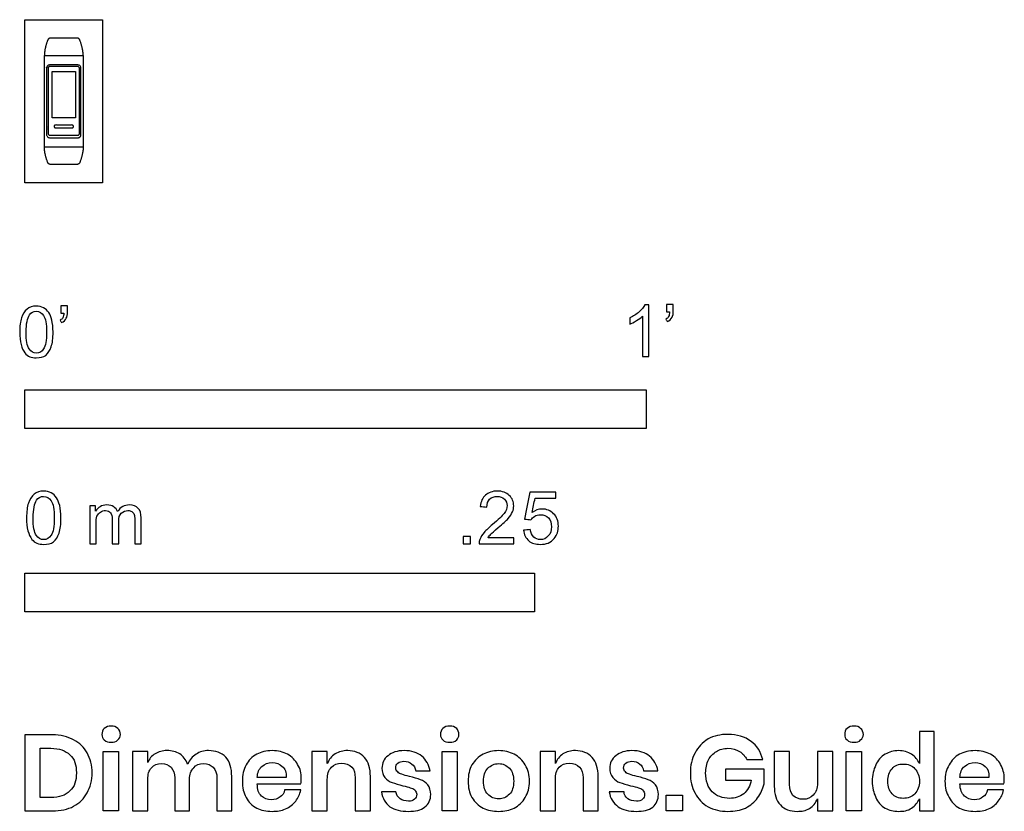
# Model space of a CAD drawing. Units: feet. Extents: x -0.01 to 1.58, y -1.01 to 0.26.
import ezdxf

# ---------------------------------------------------------------- set-up
doc = ezdxf.new("R2010")
doc.units = ezdxf.units.FT
doc.header["$MEASUREMENT"] = 0
for name, color, linetype, true_color in [('AG-DETAIL-DIAGRAM', 7, 'Continuous', 0xccff66), ('AG-DETAILS', 7, 'Continuous', 0x66ffff), ('AG-DIGITAL', 7, 'Continuous', 0x66ccff), ('N-SYMB', 7, 'Continuous', 0x800040), ('X-DIMENSIONS.GUIDE', 7, 'Continuous', 0x800080), ('X-VPRT', 6, 'Continuous', 0xff00ff)]:
    doc.layers.add(name, color=color, linetype=linetype, true_color=true_color)

msp = doc.modelspace()

# ---------------------------------------------------------------- linework, layer by layer
at = {"layer": 'AG-DETAIL-DIAGRAM'}
msp.add_lwpolyline([(0.0439, 0.1046), (0.0439, 0.1791), (0.0811, 0.1791), (0.0811, 0.1046)], close=True, dxfattribs=at)
at = {"layer": 'AG-DETAILS'}
for points, weights, knots in [([(0.0876, 0.079), (0.0876, 0.0768), (0.0854, 0.0768), (0.0625, 0.0768), (0.0396, 0.0768), (0.0375, 0.0768), (0.0375, 0.079), (0.0375, 0.1312), (0.0375, 0.185), (0.0375, 0.1872), (0.0396, 0.1872), (0.0625, 0.1872), (0.0854, 0.1872), (0.0876, 0.1872), (0.0876, 0.185), (0.0876, 0.1312), (0.0876, 0.079)], [1, 0.707106781199, 1, 1, 1, 0.707106781211, 1, 1, 1, 0.707106781169, 1, 1, 1, 0.707106781089, 1, 1, 1], [0, 0, 0, 0.0034139, 0.0034139, 0.0365883, 0.0365883, 0.0400022, 0.0400022, 0.1534727, 0.1534727, 0.1568866, 0.1568866, 0.1900611, 0.1900611, 0.1934749, 0.1934749, 0.3069454, 0.3069454, 0.3069454]), ([(0.0781, 0.0907), (0.0781, 0.0884), (0.0758, 0.0884), (0.0625, 0.0884), (0.0493, 0.0884), (0.0469, 0.0884), (0.0469, 0.0907), (0.0469, 0.0931), (0.0493, 0.0931), (0.0625, 0.0931), (0.0758, 0.0931), (0.0781, 0.0931), (0.0781, 0.0907)], [1, 0.707106781187, 1, 1, 1, 0.707106781187, 1, 0.707106781186, 1, 1, 1, 0.707106781187, 1], [0, 0, 0, 0.00370268, 0.00370268, 0.01695081, 0.01695081, 0.02065349, 0.02065349, 0.02435617, 0.02435617, 0.0376043, 0.0376043, 0.04130698, 0.04130698, 0.04130698])]:
    msp.add_rational_spline(points, weights, degree=2, knots=knots, dxfattribs=at)
at = {"layer": 'AG-DIGITAL'}
msp.add_lwpolyline([(0.0313, 0.0575), (0.0313, 0.2052), (0.0937, 0.2052), (0.0937, 0.0575)], close=True, dxfattribs=at)
for points in [[(0.0937, 0.2052), (0.0937, 0.2157), (0.0883, 0.23), (0.0871, 0.2331), (0.0832, 0.2331), (0.0729, 0.2331), (0.0625, 0.2331), (0.0521, 0.2331), (0.0418, 0.2331), (0.0379, 0.2331), (0.0367, 0.23), (0.0313, 0.2157), (0.0313, 0.2052)], [(0.0937, 0.0575), (0.0937, 0.047), (0.0883, 0.0327), (0.0871, 0.0296), (0.0832, 0.0296), (0.0729, 0.0296), (0.0625, 0.0296), (0.0521, 0.0296), (0.0418, 0.0296), (0.0379, 0.0296), (0.0367, 0.0327), (0.0313, 0.047), (0.0313, 0.0575)]]:
    msp.add_open_spline(points, degree=2, knots=[-0.0559399, -0.0559399, -0.0559399, -0.0279901, -0.0279901, -0.0207357, -0.0207357, 0, 0, 0.0207357, 0.0207357, 0.0279901, 0.0279901, 0.0559399, 0.0559399, 0.0559399], dxfattribs=at)
msp.add_rational_spline([(0.0902, 0.0774), (0.0902, 0.0726), (0.0854, 0.0726), (0.0625, 0.0726), (0.0396, 0.0726), (0.0349, 0.0726), (0.0349, 0.0774), (0.0349, 0.1312), (0.0349, 0.185), (0.0349, 0.1898), (0.0396, 0.1898), (0.0625, 0.1898), (0.0854, 0.1898), (0.0902, 0.1898), (0.0902, 0.185), (0.0902, 0.1312), (0.0902, 0.0774)], [1, 0.707106781187, 1, 1, 1, 0.707106781187, 1, 1, 1, 0.707106781187, 1, 1, 1, 0.707106781187, 1, 1, 1], degree=2, knots=[0, 0, 0, 0.0075042, 0.0075042, 0.0303855, 0.0303855, 0.0378897, 0.0378897, 0.1161534, 0.1161534, 0.1236576, 0.1236576, 0.146539, 0.146539, 0.1540431, 0.1540431, 0.2323069, 0.2323069, 0.2323069], dxfattribs=at)
at = {"layer": 'N-SYMB'}
for points in [[(0, -0.3958), (0, -0.3333), (1, -0.3333), (1, -0.3958)], [(0, -0.6911), (0, -0.6286), (0.8202, -0.6286), (0.8202, -0.6911)]]:
    msp.add_lwpolyline(points, close=True, dxfattribs=at)
for points, degree, knots in [([(-0.0084, -0.2403), (-0.0084, -0.231), (-0.0075, -0.2231), (-0.0055, -0.2172), (-0.0035, -0.2112), (-0.0006, -0.2068), (0.0034, -0.2033), (0.0073, -0.2004), (0.0123, -0.1984), (0.0182, -0.1984), (0.0226, -0.1984), (0.0266, -0.1994), (0.03, -0.2014), (0.0335, -0.2029), (0.0359, -0.2058), (0.0384, -0.2088), (0.0404, -0.2122), (0.0418, -0.2162), (0.0433, -0.2211), (0.0443, -0.226), (0.0453, -0.2324), (0.0453, -0.2403), (0.0453, -0.2502), (0.0443, -0.2581), (0.0423, -0.264), (0.0404, -0.2699), (0.0374, -0.2744), (0.0335, -0.2778), (0.0295, -0.2808), (0.0246, -0.2817), (0.0182, -0.2817), (0.0103, -0.2817), (0.0044, -0.2798), (-0.0001, -0.2739), (-0.0055, -0.267), (-0.0084, -0.2561), (-0.0084, -0.2403)], 3, [0, 0, 0, 0, 1, 1, 1, 2, 2, 2, 3, 3, 3, 4, 4, 4, 5, 5, 5, 6, 6, 6, 7, 7, 7, 8, 8, 8, 9, 9, 9, 10, 10, 10, 11, 11, 11, 12, 12, 12, 12]), ([(0.0576, -0.2098), (0.0576, -0.2058), (0.0576, -0.2019), (0.0576, -0.1979), (0.0612, -0.1979), (0.0649, -0.1979), (0.0685, -0.1979), (0.0685, -0.201), (0.0685, -0.2042), (0.0685, -0.2073), (0.0685, -0.2122), (0.068, -0.2162), (0.0665, -0.2181), (0.065, -0.2211), (0.0626, -0.2236), (0.0591, -0.225), (0.0583, -0.2237), (0.0575, -0.2224), (0.0566, -0.2211), (0.0586, -0.2201), (0.0601, -0.2191), (0.0611, -0.2172), (0.0621, -0.2152), (0.0626, -0.2127), (0.0626, -0.2098), (0.0609, -0.2098), (0.0593, -0.2098), (0.0576, -0.2098)], 3, [0, 0, 0, 0, 1, 1, 1, 2, 2, 2, 3, 3, 3, 4, 4, 4, 5, 5, 5, 6, 6, 6, 7, 7, 7, 8, 8, 8, 9, 9, 9, 9]), ([(1.004, -0.2798), (1.0006, -0.2798), (0.9973, -0.2798), (0.994, -0.2798), (0.994, -0.2581), (0.994, -0.2365), (0.994, -0.2149), (0.9915, -0.2174), (0.988, -0.2199), (0.984, -0.2219), (0.98, -0.2244), (0.9765, -0.2264), (0.9735, -0.2274), (0.9735, -0.2241), (0.9735, -0.2207), (0.9735, -0.2174), (0.979, -0.2149), (0.984, -0.2114), (0.9885, -0.2079), (0.9925, -0.2039), (0.9955, -0.2004), (0.9975, -0.1964), (0.9996, -0.1964), (1.0018, -0.1964), (1.004, -0.1964), (1.004, -0.2242), (1.004, -0.252), (1.004, -0.2798)], 3, [0, 0, 0, 0, 1, 1, 1, 2, 2, 2, 3, 3, 3, 4, 4, 4, 5, 5, 5, 6, 6, 6, 7, 7, 7, 8, 8, 8, 9, 9, 9, 9]), ([(1.0324, -0.2079), (1.0324, -0.2039), (1.0324, -0.1999), (1.0324, -0.1959), (1.0361, -0.1959), (1.0397, -0.1959), (1.0434, -0.1959), (1.0434, -0.1991), (1.0434, -0.2023), (1.0434, -0.2054), (1.0434, -0.2104), (1.0429, -0.2144), (1.0414, -0.2164), (1.0399, -0.2194), (1.0374, -0.2219), (1.0339, -0.2234), (1.0331, -0.2221), (1.0322, -0.2207), (1.0314, -0.2194), (1.0334, -0.2184), (1.0349, -0.2174), (1.0359, -0.2154), (1.0369, -0.2134), (1.0374, -0.2109), (1.0374, -0.2079), (1.0357, -0.2079), (1.0341, -0.2079), (1.0324, -0.2079)], 3, [0, 0, 0, 0, 1, 1, 1, 2, 2, 2, 3, 3, 3, 4, 4, 4, 5, 5, 5, 6, 6, 6, 7, 7, 7, 8, 8, 8, 9, 9, 9, 9]), ([(0.0019, -0.2403), (0.0019, -0.2541), (0.0034, -0.263), (0.0068, -0.2674), (0.0098, -0.2719), (0.0137, -0.2744), (0.0182, -0.2744), (0.0231, -0.2744), (0.0271, -0.2719), (0.03, -0.2674), (0.033, -0.263), (0.0349, -0.2541), (0.0349, -0.2403), (0.0349, -0.227), (0.033, -0.2181), (0.03, -0.2137), (0.0271, -0.2093), (0.0231, -0.2068), (0.0182, -0.2068), (0.0137, -0.2068), (0.0098, -0.2088), (0.0073, -0.2127), (0.0039, -0.2176), (0.0019, -0.227), (0.0019, -0.2403)], 3, [0, 0, 0, 0, 1, 1, 1, 2, 2, 2, 3, 3, 3, 4, 4, 4, 5, 5, 5, 6, 6, 6, 7, 7, 7, 8, 8, 8, 8]), ([(0.0026, -0.5395), (0.0026, -0.5299), (0.0036, -0.5217), (0.0056, -0.5156), (0.0077, -0.5095), (0.0107, -0.505), (0.0148, -0.5014), (0.0188, -0.4984), (0.0239, -0.4963), (0.03, -0.4963), (0.0346, -0.4963), (0.0387, -0.4973), (0.0422, -0.4994), (0.0458, -0.5009), (0.0483, -0.5039), (0.0508, -0.507), (0.0529, -0.5106), (0.0544, -0.5146), (0.0559, -0.5197), (0.0569, -0.5248), (0.058, -0.5314), (0.058, -0.5395), (0.058, -0.5497), (0.0569, -0.5578), (0.0549, -0.5639), (0.0529, -0.57), (0.0498, -0.5746), (0.0458, -0.5781), (0.0417, -0.5812), (0.0366, -0.5822), (0.03, -0.5822), (0.0219, -0.5822), (0.0158, -0.5802), (0.0112, -0.5741), (0.0056, -0.567), (0.0026, -0.5558), (0.0026, -0.5395)], 3, [0, 0, 0, 0, 1, 1, 1, 2, 2, 2, 3, 3, 3, 4, 4, 4, 5, 5, 5, 6, 6, 6, 7, 7, 7, 8, 8, 8, 9, 9, 9, 10, 10, 10, 11, 11, 11, 12, 12, 12, 12]), ([(0.0132, -0.5395), (0.0132, -0.5537), (0.0148, -0.5629), (0.0183, -0.5675), (0.0214, -0.572), (0.0254, -0.5746), (0.03, -0.5746), (0.0351, -0.5746), (0.0392, -0.572), (0.0422, -0.5675), (0.0453, -0.5629), (0.0473, -0.5537), (0.0473, -0.5395), (0.0473, -0.5258), (0.0453, -0.5167), (0.0422, -0.5121), (0.0392, -0.5075), (0.0351, -0.505), (0.03, -0.505), (0.0254, -0.505), (0.0214, -0.507), (0.0188, -0.5111), (0.0153, -0.5161), (0.0132, -0.5258), (0.0132, -0.5395)], 3, [0, 0, 0, 0, 1, 1, 1, 2, 2, 2, 3, 3, 3, 4, 4, 4, 5, 5, 5, 6, 6, 6, 7, 7, 7, 8, 8, 8, 8]), ([(0.7866, -0.5715), (0.7866, -0.5747), (0.7866, -0.578), (0.7866, -0.5812), (0.7681, -0.5812), (0.7496, -0.5812), (0.7312, -0.5812), (0.7307, -0.5792), (0.7312, -0.5766), (0.7322, -0.5741), (0.7337, -0.5705), (0.7358, -0.5664), (0.7388, -0.5629), (0.7424, -0.5593), (0.7464, -0.5553), (0.7525, -0.5502), (0.7617, -0.5426), (0.7678, -0.5365), (0.7713, -0.5324), (0.7744, -0.5278), (0.7759, -0.5238), (0.7759, -0.5197), (0.7759, -0.5156), (0.7744, -0.5121), (0.7718, -0.5095), (0.7688, -0.5065), (0.7647, -0.505), (0.7601, -0.505), (0.7551, -0.505), (0.751, -0.5065), (0.7479, -0.5095), (0.7449, -0.5126), (0.7434, -0.5167), (0.7434, -0.5222), (0.7398, -0.5219), (0.7363, -0.5216), (0.7327, -0.5212), (0.7337, -0.5131), (0.7363, -0.507), (0.7413, -0.5029), (0.7459, -0.4989), (0.7525, -0.4963), (0.7601, -0.4963), (0.7683, -0.4963), (0.7749, -0.4989), (0.7794, -0.5034), (0.7845, -0.508), (0.7866, -0.5136), (0.7866, -0.5202), (0.7866, -0.5233), (0.7861, -0.5268), (0.7845, -0.5299), (0.783, -0.5334), (0.781, -0.5365), (0.7779, -0.5405), (0.7744, -0.5441), (0.7693, -0.5487), (0.7617, -0.5553), (0.7556, -0.5604), (0.7515, -0.5639), (0.75, -0.5659), (0.7479, -0.5675), (0.7464, -0.5695), (0.7454, -0.5715), (0.7591, -0.5715), (0.7728, -0.5715), (0.7866, -0.5715)], 3, [0, 0, 0, 0, 1, 1, 1, 2, 2, 2, 3, 3, 3, 4, 4, 4, 5, 5, 5, 6, 6, 6, 7, 7, 7, 8, 8, 8, 9, 9, 9, 10, 10, 10, 11, 11, 11, 12, 12, 12, 13, 13, 13, 14, 14, 14, 15, 15, 15, 16, 16, 16, 17, 17, 17, 18, 18, 18, 19, 19, 19, 20, 20, 20, 21, 21, 21, 22, 22, 22, 22]), ([(0.8026, -0.5593), (0.8062, -0.559), (0.8097, -0.5587), (0.8133, -0.5583), (0.8143, -0.5639), (0.8158, -0.5675), (0.8189, -0.5705), (0.8219, -0.5731), (0.8255, -0.5746), (0.8295, -0.5746), (0.8346, -0.5746), (0.8387, -0.5725), (0.8422, -0.5685), (0.8458, -0.5649), (0.8473, -0.5598), (0.8473, -0.5537), (0.8473, -0.5476), (0.8458, -0.5431), (0.8427, -0.5395), (0.8392, -0.5365), (0.8346, -0.5344), (0.8295, -0.5344), (0.826, -0.5344), (0.8229, -0.5355), (0.8204, -0.537), (0.8179, -0.5385), (0.8158, -0.5405), (0.8143, -0.5426), (0.8109, -0.5422), (0.8075, -0.5419), (0.8041, -0.5415), (0.8068, -0.527), (0.8096, -0.5124), (0.8123, -0.4979), (0.8263, -0.4979), (0.8404, -0.4979), (0.8544, -0.4979), (0.8544, -0.5012), (0.8544, -0.5046), (0.8544, -0.508), (0.8433, -0.508), (0.8321, -0.508), (0.8209, -0.508), (0.8194, -0.5156), (0.8179, -0.5233), (0.8163, -0.5309), (0.8214, -0.5273), (0.8265, -0.5253), (0.8321, -0.5253), (0.8397, -0.5253), (0.8458, -0.5278), (0.8509, -0.5329), (0.856, -0.538), (0.8585, -0.5446), (0.8585, -0.5527), (0.8585, -0.5604), (0.8565, -0.567), (0.8519, -0.5725), (0.8463, -0.5797), (0.8392, -0.5822), (0.8295, -0.5822), (0.8219, -0.5822), (0.8158, -0.5807), (0.8107, -0.5766), (0.8062, -0.572), (0.8031, -0.5664), (0.8026, -0.5593)], 3, [0, 0, 0, 0, 1, 1, 1, 2, 2, 2, 3, 3, 3, 4, 4, 4, 5, 5, 5, 6, 6, 6, 7, 7, 7, 8, 8, 8, 9, 9, 9, 10, 10, 10, 11, 11, 11, 12, 12, 12, 13, 13, 13, 14, 14, 14, 15, 15, 15, 16, 16, 16, 17, 17, 17, 18, 18, 18, 19, 19, 19, 20, 20, 20, 21, 21, 21, 22, 22, 22, 22]), ([(0.1042, -0.5812), (0.1042, -0.5609), (0.1042, -0.5405), (0.1042, -0.5202), (0.1072, -0.5202), (0.1103, -0.5202), (0.1133, -0.5202), (0.1133, -0.5231), (0.1133, -0.526), (0.1133, -0.5288), (0.1154, -0.5258), (0.1179, -0.5233), (0.121, -0.5217), (0.124, -0.5197), (0.1276, -0.5187), (0.1316, -0.5187), (0.1362, -0.5187), (0.1403, -0.5197), (0.1428, -0.5217), (0.1459, -0.5238), (0.1479, -0.5263), (0.1489, -0.5294), (0.154, -0.5222), (0.1601, -0.5187), (0.1682, -0.5187), (0.1743, -0.5187), (0.1789, -0.5207), (0.1819, -0.5238), (0.1855, -0.5273), (0.187, -0.5324), (0.187, -0.5395), (0.187, -0.5534), (0.187, -0.5673), (0.187, -0.5812), (0.1836, -0.5812), (0.1802, -0.5812), (0.1769, -0.5812), (0.1769, -0.5685), (0.1769, -0.5558), (0.1769, -0.5431), (0.1769, -0.5385), (0.1764, -0.536), (0.1758, -0.5339), (0.1748, -0.5319), (0.1738, -0.5304), (0.1718, -0.5294), (0.1703, -0.5283), (0.1682, -0.5278), (0.1657, -0.5278), (0.1616, -0.5278), (0.1581, -0.5294), (0.155, -0.5319), (0.152, -0.5349), (0.1509, -0.5395), (0.1509, -0.5456), (0.1509, -0.5575), (0.1509, -0.5693), (0.1509, -0.5812), (0.1474, -0.5812), (0.1438, -0.5812), (0.1403, -0.5812), (0.1403, -0.568), (0.1403, -0.5548), (0.1403, -0.5415), (0.1403, -0.537), (0.1398, -0.5334), (0.1377, -0.5314), (0.1362, -0.5288), (0.1332, -0.5278), (0.1296, -0.5278), (0.1266, -0.5278), (0.124, -0.5283), (0.1215, -0.5304), (0.1189, -0.5319), (0.1174, -0.5339), (0.1159, -0.537), (0.1149, -0.54), (0.1144, -0.5441), (0.1144, -0.5497), (0.1144, -0.5602), (0.1144, -0.5707), (0.1144, -0.5812), (0.111, -0.5812), (0.1076, -0.5812), (0.1042, -0.5812)], 3, [0, 0, 0, 0, 1, 1, 1, 2, 2, 2, 3, 3, 3, 4, 4, 4, 5, 5, 5, 6, 6, 6, 7, 7, 7, 8, 8, 8, 9, 9, 9, 10, 10, 10, 11, 11, 11, 12, 12, 12, 13, 13, 13, 14, 14, 14, 15, 15, 15, 16, 16, 16, 17, 17, 17, 18, 18, 18, 19, 19, 19, 20, 20, 20, 21, 21, 21, 22, 22, 22, 23, 23, 23, 24, 24, 24, 25, 25, 25, 26, 26, 26, 27, 27, 27, 28, 28, 28, 28]), ([(0.7053, -0.5812), (0.7053, -0.5753), (0.7053, -0.5695), (0.7111, -0.5695), (0.7169, -0.5695), (0.7169, -0.5753), (0.7169, -0.5812), (0.7111, -0.5812), (0.7053, -0.5812)], 2, [0, 0, 0, 1, 1, 2, 2, 3, 3, 4, 4, 4])]:
    msp.add_open_spline(points, degree=degree, knots=knots, dxfattribs=at)
at = {"layer": 'X-DIMENSIONS.GUIDE'}
for points in [[(0.1507, -0.9158), (0.1507, -1.0113), (0.1261, -1.0113), (0.1261, -0.9158)], [(0.6955, -0.9158), (0.6955, -1.0113), (0.6717, -1.0113), (0.6717, -0.9158)], [(1.3463, -0.9158), (1.3463, -1.0113), (1.3217, -1.0113), (1.3217, -0.9158)], [(1.0582, -0.9859), (1.0582, -1.0113), (1.0321, -1.0113), (1.0321, -0.9859)]]:
    msp.add_lwpolyline(points, close=True, dxfattribs=at)
for points, knots in [([(0.1239, -0.8882), (0.1239, -0.8845), (0.1246, -0.8807), (0.1276, -0.8785), (0.1306, -0.8762), (0.1343, -0.8747), (0.1388, -0.8747), (0.1433, -0.8747), (0.147, -0.8762), (0.1493, -0.8785), (0.1522, -0.8807), (0.1537, -0.8845), (0.1537, -0.8882), (0.1537, -0.8919), (0.1522, -0.8949), (0.1493, -0.8971), (0.147, -0.9001), (0.1433, -0.9009), (0.1388, -0.9009), (0.1343, -0.9009), (0.1306, -0.9001), (0.1276, -0.8971), (0.1246, -0.8949), (0.1239, -0.8919), (0.1239, -0.8882)], [0, 0, 0, 0, 1, 1, 1, 2, 2, 2, 3, 3, 3, 4, 4, 4, 5, 5, 5, 6, 6, 6, 7, 7, 7, 8, 8, 8, 8]), ([(0.6687, -0.8882), (0.6687, -0.8845), (0.6702, -0.8807), (0.6724, -0.8785), (0.6754, -0.8762), (0.6791, -0.8747), (0.6836, -0.8747), (0.6881, -0.8747), (0.6918, -0.8762), (0.6948, -0.8785), (0.697, -0.8807), (0.6985, -0.8845), (0.6985, -0.8882), (0.6985, -0.8919), (0.697, -0.8949), (0.6948, -0.8971), (0.6918, -0.9001), (0.6881, -0.9009), (0.6836, -0.9009), (0.6791, -0.9009), (0.6754, -0.9001), (0.6724, -0.8971), (0.6702, -0.8949), (0.6687, -0.8919), (0.6687, -0.8882)], [0, 0, 0, 0, 1, 1, 1, 2, 2, 2, 3, 3, 3, 4, 4, 4, 5, 5, 5, 6, 6, 6, 7, 7, 7, 8, 8, 8, 8]), ([(1.3194, -0.8882), (1.3194, -0.8845), (1.3202, -0.8807), (1.3232, -0.8785), (1.3261, -0.8762), (1.3299, -0.8747), (1.3344, -0.8747), (1.3388, -0.8747), (1.3426, -0.8762), (1.3448, -0.8785), (1.3478, -0.8807), (1.3493, -0.8845), (1.3493, -0.8882), (1.3493, -0.8919), (1.3478, -0.8949), (1.3448, -0.8971), (1.3426, -0.9001), (1.3388, -0.9009), (1.3344, -0.9009), (1.3299, -0.9009), (1.3261, -0.9001), (1.3232, -0.8971), (1.3202, -0.8949), (1.3194, -0.8919), (1.3194, -0.8882)], [0, 0, 0, 0, 1, 1, 1, 2, 2, 2, 3, 3, 3, 4, 4, 4, 5, 5, 5, 6, 6, 6, 7, 7, 7, 8, 8, 8, 8]), ([(1.406, -0.9143), (1.4142, -0.9143), (1.4209, -0.9165), (1.4269, -0.9203), (1.4329, -0.924), (1.4366, -0.9292), (1.4396, -0.9352), (1.4396, -0.918), (1.4396, -0.9009), (1.4396, -0.8837), (1.4475, -0.8837), (1.4555, -0.8837), (1.4635, -0.8837), (1.4635, -0.9262), (1.4635, -0.9688), (1.4635, -1.0113), (1.4555, -1.0113), (1.4475, -1.0113), (1.4396, -1.0113), (1.4396, -1.0049), (1.4396, -0.9984), (1.4396, -0.9919), (1.4366, -0.9979), (1.4329, -1.0031), (1.4269, -1.0068), (1.4209, -1.0113), (1.4142, -1.0121), (1.406, -1.0121), (1.3978, -1.0121), (1.3911, -1.0106), (1.3844, -1.0068), (1.3776, -1.0031), (1.3724, -0.9971), (1.3694, -0.9897), (1.3657, -0.9822), (1.3635, -0.974), (1.3635, -0.9636), (1.3635, -0.9539), (1.3657, -0.9449), (1.3694, -0.9374), (1.3724, -0.93), (1.3776, -0.924), (1.3844, -0.9203), (1.3911, -0.9165), (1.3978, -0.9143), (1.406, -0.9143)], [0, 0, 0, 0, 1, 1, 1, 2, 2, 2, 3, 3, 3, 4, 4, 4, 5, 5, 5, 6, 6, 6, 7, 7, 7, 8, 8, 8, 9, 9, 9, 10, 10, 10, 11, 11, 11, 12, 12, 12, 13, 13, 13, 14, 14, 14, 15, 15, 15, 15]), ([(0.1082, -0.9501), (0.1082, -0.9621), (0.1052, -0.9733), (0.1, -0.9822), (0.0955, -0.9919), (0.0881, -0.9986), (0.0784, -1.0039), (0.0687, -1.0091), (0.0575, -1.0113), (0.044, -1.0113), (0.0294, -1.0113), (0.0147, -1.0113), (0, -1.0113), (0, -0.9705), (0, -0.9297), (0, -0.8889), (0.0147, -0.8889), (0.0294, -0.8889), (0.044, -0.8889), (0.0575, -0.8889), (0.0687, -0.8919), (0.0784, -0.8971), (0.0881, -0.9016), (0.0955, -0.9091), (0.1, -0.918), (0.1052, -0.927), (0.1082, -0.9382), (0.1082, -0.9501)], [0, 0, 0, 0, 1, 1, 1, 2, 2, 2, 3, 3, 3, 4, 4, 4, 5, 5, 5, 6, 6, 6, 7, 7, 7, 8, 8, 8, 9, 9, 9, 9]), ([(1.1314, -0.8882), (1.1463, -0.8882), (1.1582, -0.8919), (1.1687, -0.8994), (1.1784, -0.9061), (1.1844, -0.9165), (1.1873, -0.9285), (1.1789, -0.9285), (1.1704, -0.9285), (1.162, -0.9285), (1.159, -0.9233), (1.1552, -0.9188), (1.15, -0.9158), (1.1448, -0.9121), (1.1388, -0.9106), (1.1314, -0.9106), (1.1246, -0.9106), (1.1179, -0.9121), (1.1127, -0.9158), (1.1075, -0.9188), (1.103, -0.9233), (1.1, -0.9292), (1.097, -0.9352), (1.0955, -0.9427), (1.0955, -0.9501), (1.0955, -0.9636), (1.0993, -0.9733), (1.106, -0.9807), (1.1127, -0.9874), (1.1224, -0.9912), (1.1343, -0.9912), (1.1426, -0.9912), (1.15, -0.9889), (1.1567, -0.9837), (1.1627, -0.9785), (1.1672, -0.971), (1.1687, -0.9621), (1.155, -0.9621), (1.1413, -0.9621), (1.1276, -0.9621), (1.1276, -0.9561), (1.1276, -0.9501), (1.1276, -0.9442), (1.1483, -0.9442), (1.1689, -0.9442), (1.1896, -0.9442), (1.1896, -0.9521), (1.1896, -0.9601), (1.1896, -0.968), (1.1873, -0.9762), (1.1844, -0.9837), (1.1791, -0.9904), (1.1739, -0.9971), (1.1679, -1.0024), (1.1597, -1.0068), (1.1515, -1.0106), (1.1418, -1.0121), (1.1314, -1.0121), (1.1194, -1.0121), (1.109, -1.0098), (1.0993, -1.0046), (1.0903, -0.9994), (1.0836, -0.9919), (1.0784, -0.983), (1.0732, -0.9733), (1.0709, -0.9628), (1.0709, -0.9501), (1.0709, -0.9382), (1.0732, -0.9277), (1.0784, -0.918), (1.0836, -0.9083), (1.0903, -0.9016), (1.0993, -0.8956), (1.109, -0.8904), (1.1194, -0.8882), (1.1314, -0.8882)], [0, 0, 0, 0, 1, 1, 1, 2, 2, 2, 3, 3, 3, 4, 4, 4, 5, 5, 5, 6, 6, 6, 7, 7, 7, 8, 8, 8, 9, 9, 9, 10, 10, 10, 11, 11, 11, 12, 12, 12, 13, 13, 13, 14, 14, 14, 15, 15, 15, 16, 16, 16, 17, 17, 17, 18, 18, 18, 19, 19, 19, 20, 20, 20, 21, 21, 21, 22, 22, 22, 23, 23, 23, 24, 24, 24, 25, 25, 25, 25]), ([(0.0418, -0.9897), (0.0552, -0.9897), (0.0649, -0.9867), (0.0724, -0.9792), (0.0799, -0.9725), (0.0828, -0.9628), (0.0828, -0.9501), (0.0828, -0.9374), (0.0799, -0.9277), (0.0724, -0.921), (0.0649, -0.9143), (0.0552, -0.9106), (0.0418, -0.9106), (0.0361, -0.9106), (0.0303, -0.9106), (0.0246, -0.9106), (0.0246, -0.9369), (0.0246, -0.9633), (0.0246, -0.9897), (0.0303, -0.9897), (0.0361, -0.9897), (0.0418, -0.9897)], [0, 0, 0, 0, 1, 1, 1, 2, 2, 2, 3, 3, 3, 4, 4, 4, 5, 5, 5, 6, 6, 6, 7, 7, 7, 7]), ([(0.2955, -0.9143), (0.3067, -0.9143), (0.3164, -0.918), (0.3231, -0.9248), (0.3299, -0.9322), (0.3328, -0.9427), (0.3328, -0.9561), (0.3328, -0.9745), (0.3328, -0.9929), (0.3328, -1.0113), (0.3249, -1.0113), (0.3169, -1.0113), (0.309, -1.0113), (0.309, -0.9937), (0.309, -0.976), (0.309, -0.9583), (0.309, -0.9509), (0.3067, -0.9456), (0.303, -0.9412), (0.2993, -0.9374), (0.294, -0.9352), (0.2873, -0.9352), (0.2806, -0.9352), (0.2754, -0.9374), (0.2716, -0.9419), (0.2672, -0.9464), (0.2649, -0.9524), (0.2649, -0.9606), (0.2649, -0.9775), (0.2649, -0.9944), (0.2649, -1.0113), (0.257, -1.0113), (0.249, -1.0113), (0.241, -1.0113), (0.241, -0.9937), (0.241, -0.976), (0.241, -0.9583), (0.241, -0.9509), (0.2388, -0.9456), (0.2351, -0.9412), (0.2313, -0.9374), (0.2261, -0.9352), (0.2202, -0.9352), (0.2127, -0.9352), (0.2075, -0.9374), (0.2037, -0.9419), (0.1993, -0.9464), (0.1978, -0.9524), (0.1978, -0.9606), (0.1978, -0.9775), (0.1978, -0.9944), (0.1978, -1.0113), (0.1896, -1.0113), (0.1813, -1.0113), (0.1731, -1.0113), (0.1731, -0.9795), (0.1731, -0.9476), (0.1731, -0.9158), (0.1813, -0.9158), (0.1896, -0.9158), (0.1978, -0.9158), (0.1978, -0.9218), (0.1978, -0.9277), (0.1978, -0.9337), (0.2, -0.9277), (0.2037, -0.9225), (0.2097, -0.9195), (0.2149, -0.9158), (0.2216, -0.9143), (0.2284, -0.9143), (0.2366, -0.9143), (0.2433, -0.9158), (0.2493, -0.9195), (0.2545, -0.9233), (0.259, -0.9285), (0.2619, -0.9359), (0.2649, -0.9292), (0.2694, -0.924), (0.2754, -0.9203), (0.2813, -0.9158), (0.2881, -0.9143), (0.2955, -0.9143)], [0, 0, 0, 0, 1, 1, 1, 2, 2, 2, 3, 3, 3, 4, 4, 4, 5, 5, 5, 6, 6, 6, 7, 7, 7, 8, 8, 8, 9, 9, 9, 10, 10, 10, 11, 11, 11, 12, 12, 12, 13, 13, 13, 14, 14, 14, 15, 15, 15, 16, 16, 16, 17, 17, 17, 18, 18, 18, 19, 19, 19, 20, 20, 20, 21, 21, 21, 22, 22, 22, 23, 23, 23, 24, 24, 24, 25, 25, 25, 26, 26, 26, 27, 27, 27, 27]), ([(0.4448, -0.9598), (0.4448, -0.9621), (0.4448, -0.965), (0.444, -0.968), (0.4207, -0.968), (0.3973, -0.968), (0.3739, -0.968), (0.3739, -0.977), (0.3761, -0.983), (0.3806, -0.9874), (0.3851, -0.9912), (0.3903, -0.9934), (0.3963, -0.9934), (0.4022, -0.9934), (0.4067, -0.9919), (0.4105, -0.9889), (0.4142, -0.9867), (0.4172, -0.983), (0.4179, -0.9777), (0.4266, -0.9777), (0.4353, -0.9777), (0.444, -0.9777), (0.4425, -0.9845), (0.4396, -0.9904), (0.4358, -0.9956), (0.4314, -1.0009), (0.4261, -1.0053), (0.4194, -1.0083), (0.4127, -1.0113), (0.406, -1.0121), (0.3978, -1.0121), (0.3881, -1.0121), (0.3799, -1.0106), (0.3731, -1.0068), (0.3657, -1.0031), (0.3597, -0.9971), (0.356, -0.9897), (0.3515, -0.9822), (0.35, -0.974), (0.35, -0.9636), (0.35, -0.9539), (0.3515, -0.9449), (0.356, -0.9374), (0.3597, -0.93), (0.3657, -0.924), (0.3731, -0.9203), (0.3799, -0.9165), (0.3881, -0.9143), (0.3978, -0.9143), (0.4075, -0.9143), (0.4157, -0.9165), (0.4224, -0.9203), (0.4299, -0.924), (0.4351, -0.93), (0.4388, -0.9367), (0.4433, -0.9434), (0.4448, -0.9509), (0.4448, -0.9598)], [0, 0, 0, 0, 1, 1, 1, 2, 2, 2, 3, 3, 3, 4, 4, 4, 5, 5, 5, 6, 6, 6, 7, 7, 7, 8, 8, 8, 9, 9, 9, 10, 10, 10, 11, 11, 11, 12, 12, 12, 13, 13, 13, 14, 14, 14, 15, 15, 15, 16, 16, 16, 17, 17, 17, 18, 18, 18, 19, 19, 19, 19]), ([(0.5194, -0.9143), (0.5306, -0.9143), (0.5396, -0.918), (0.5463, -0.9255), (0.553, -0.9322), (0.556, -0.9427), (0.556, -0.9561), (0.556, -0.9745), (0.556, -0.9929), (0.556, -1.0113), (0.5478, -1.0113), (0.5396, -1.0113), (0.5314, -1.0113), (0.5314, -0.9937), (0.5314, -0.976), (0.5314, -0.9583), (0.5314, -0.9509), (0.5299, -0.9449), (0.5261, -0.9412), (0.5217, -0.9367), (0.5164, -0.9345), (0.5097, -0.9345), (0.503, -0.9345), (0.497, -0.9367), (0.4933, -0.9412), (0.4888, -0.9456), (0.4866, -0.9524), (0.4866, -0.9606), (0.4866, -0.9775), (0.4866, -0.9944), (0.4866, -1.0113), (0.4784, -1.0113), (0.4702, -1.0113), (0.4619, -1.0113), (0.4619, -0.9795), (0.4619, -0.9476), (0.4619, -0.9158), (0.4702, -0.9158), (0.4784, -0.9158), (0.4866, -0.9158), (0.4866, -0.9223), (0.4866, -0.9287), (0.4866, -0.9352), (0.4896, -0.9285), (0.4933, -0.9233), (0.4993, -0.9195), (0.5052, -0.9158), (0.512, -0.9143), (0.5194, -0.9143)], [0, 0, 0, 0, 1, 1, 1, 2, 2, 2, 3, 3, 3, 4, 4, 4, 5, 5, 5, 6, 6, 6, 7, 7, 7, 8, 8, 8, 9, 9, 9, 10, 10, 10, 11, 11, 11, 12, 12, 12, 13, 13, 13, 14, 14, 14, 15, 15, 15, 16, 16, 16, 16]), ([(0.6105, -0.9143), (0.6224, -0.9143), (0.6314, -0.9173), (0.6388, -0.9233), (0.6455, -0.9292), (0.65, -0.9367), (0.6523, -0.9471), (0.6445, -0.9471), (0.6368, -0.9471), (0.6291, -0.9471), (0.6284, -0.9419), (0.6261, -0.9382), (0.6224, -0.9359), (0.6194, -0.933), (0.6149, -0.9315), (0.6097, -0.9315), (0.606, -0.9315), (0.603, -0.9322), (0.6, -0.9345), (0.5978, -0.9367), (0.597, -0.9389), (0.597, -0.9427), (0.597, -0.9449), (0.5978, -0.9471), (0.6, -0.9486), (0.6015, -0.9509), (0.6037, -0.9516), (0.6067, -0.9524), (0.6097, -0.9539), (0.6134, -0.9546), (0.6187, -0.9561), (0.6261, -0.9576), (0.6321, -0.9591), (0.6366, -0.9613), (0.6411, -0.9628), (0.6448, -0.9658), (0.6485, -0.9695), (0.6515, -0.9733), (0.653, -0.9785), (0.653, -0.9852), (0.653, -0.9934), (0.65, -1.0001), (0.6433, -1.0053), (0.6373, -1.0106), (0.6284, -1.0121), (0.6172, -1.0121), (0.6052, -1.0121), (0.5948, -1.0098), (0.5873, -1.0046), (0.5799, -0.9986), (0.5754, -0.9912), (0.5739, -0.9807), (0.5816, -0.9807), (0.5893, -0.9807), (0.597, -0.9807), (0.5978, -0.9852), (0.6, -0.9889), (0.6037, -0.9919), (0.6067, -0.9942), (0.612, -0.9956), (0.6172, -0.9956), (0.6217, -0.9956), (0.6246, -0.9949), (0.6269, -0.9927), (0.6291, -0.9904), (0.6306, -0.9882), (0.6306, -0.9845), (0.6306, -0.9822), (0.6291, -0.98), (0.6276, -0.9777), (0.6254, -0.9762), (0.6231, -0.9748), (0.6202, -0.974), (0.6179, -0.9733), (0.6134, -0.9718), (0.6082, -0.971), (0.6015, -0.9688), (0.5955, -0.9673), (0.5911, -0.9658), (0.5866, -0.9643), (0.5828, -0.9613), (0.5791, -0.9576), (0.5761, -0.9539), (0.5746, -0.9486), (0.5746, -0.9427), (0.5746, -0.9345), (0.5776, -0.9277), (0.5843, -0.9225), (0.5903, -0.9173), (0.5993, -0.9143), (0.6105, -0.9143)], [0, 0, 0, 0, 1, 1, 1, 2, 2, 2, 3, 3, 3, 4, 4, 4, 5, 5, 5, 6, 6, 6, 7, 7, 7, 8, 8, 8, 9, 9, 9, 10, 10, 10, 11, 11, 11, 12, 12, 12, 13, 13, 13, 14, 14, 14, 15, 15, 15, 16, 16, 16, 17, 17, 17, 18, 18, 18, 19, 19, 19, 20, 20, 20, 21, 21, 21, 22, 22, 22, 23, 23, 23, 24, 24, 24, 25, 25, 25, 26, 26, 26, 27, 27, 27, 28, 28, 28, 29, 29, 29, 30, 30, 30, 30]), ([(0.7627, -0.9143), (0.7717, -0.9143), (0.7799, -0.9165), (0.7873, -0.9203), (0.7948, -0.924), (0.8008, -0.93), (0.8052, -0.9374), (0.8097, -0.9449), (0.812, -0.9539), (0.812, -0.9636), (0.812, -0.974), (0.8097, -0.9822), (0.8052, -0.9897), (0.8008, -0.9971), (0.7948, -1.0031), (0.7873, -1.0068), (0.7799, -1.0106), (0.7717, -1.0121), (0.7627, -1.0121), (0.753, -1.0121), (0.7448, -1.0106), (0.7373, -1.0068), (0.7299, -1.0031), (0.7239, -0.9971), (0.7194, -0.9897), (0.7149, -0.9822), (0.7134, -0.974), (0.7134, -0.9636), (0.7134, -0.9539), (0.7149, -0.9449), (0.7194, -0.9374), (0.7239, -0.93), (0.7299, -0.924), (0.7373, -0.9203), (0.7448, -0.9165), (0.753, -0.9143), (0.7627, -0.9143)], [0, 0, 0, 0, 1, 1, 1, 2, 2, 2, 3, 3, 3, 4, 4, 4, 5, 5, 5, 6, 6, 6, 7, 7, 7, 8, 8, 8, 9, 9, 9, 10, 10, 10, 11, 11, 11, 12, 12, 12, 12]), ([(0.8858, -0.9143), (0.897, -0.9143), (0.906, -0.918), (0.9127, -0.9255), (0.9194, -0.9322), (0.9224, -0.9427), (0.9224, -0.9561), (0.9224, -0.9745), (0.9224, -0.9929), (0.9224, -1.0113), (0.9144, -1.0113), (0.9065, -1.0113), (0.8985, -1.0113), (0.8985, -0.9937), (0.8985, -0.976), (0.8985, -0.9583), (0.8985, -0.9509), (0.8963, -0.9449), (0.8926, -0.9412), (0.8888, -0.9367), (0.8829, -0.9345), (0.8761, -0.9345), (0.8694, -0.9345), (0.8634, -0.9367), (0.8597, -0.9412), (0.8552, -0.9456), (0.8537, -0.9524), (0.8537, -0.9606), (0.8537, -0.9775), (0.8537, -0.9944), (0.8537, -1.0113), (0.8455, -1.0113), (0.8373, -1.0113), (0.8291, -1.0113), (0.8291, -0.9795), (0.8291, -0.9476), (0.8291, -0.9158), (0.8373, -0.9158), (0.8455, -0.9158), (0.8537, -0.9158), (0.8537, -0.9223), (0.8537, -0.9287), (0.8537, -0.9352), (0.856, -0.9285), (0.8605, -0.9233), (0.8657, -0.9195), (0.8717, -0.9158), (0.8784, -0.9143), (0.8858, -0.9143)], [0, 0, 0, 0, 1, 1, 1, 2, 2, 2, 3, 3, 3, 4, 4, 4, 5, 5, 5, 6, 6, 6, 7, 7, 7, 8, 8, 8, 9, 9, 9, 10, 10, 10, 11, 11, 11, 12, 12, 12, 13, 13, 13, 14, 14, 14, 15, 15, 15, 16, 16, 16, 16]), ([(0.9769, -0.9143), (0.9888, -0.9143), (0.9985, -0.9173), (1.0052, -0.9233), (1.0127, -0.9292), (1.0164, -0.9367), (1.0187, -0.9471), (1.011, -0.9471), (1.0033, -0.9471), (0.9955, -0.9471), (0.9948, -0.9419), (0.9926, -0.9382), (0.9896, -0.9359), (0.9858, -0.933), (0.9821, -0.9315), (0.9769, -0.9315), (0.9724, -0.9315), (0.9694, -0.9322), (0.9672, -0.9345), (0.9649, -0.9367), (0.9635, -0.9389), (0.9635, -0.9427), (0.9635, -0.9449), (0.9642, -0.9471), (0.9664, -0.9486), (0.9679, -0.9509), (0.9702, -0.9516), (0.9732, -0.9524), (0.9761, -0.9539), (0.9799, -0.9546), (0.9851, -0.9561), (0.9926, -0.9576), (0.9985, -0.9591), (1.003, -0.9613), (1.0075, -0.9628), (1.0112, -0.9658), (1.0149, -0.9695), (1.0179, -0.9733), (1.0194, -0.9785), (1.0194, -0.9852), (1.0194, -0.9934), (1.0164, -1.0001), (1.0105, -1.0053), (1.0038, -1.0106), (0.9948, -1.0121), (0.9843, -1.0121), (0.9717, -1.0121), (0.962, -1.0098), (0.9545, -1.0046), (0.947, -0.9986), (0.9418, -0.9912), (0.9403, -0.9807), (0.9483, -0.9807), (0.9562, -0.9807), (0.9642, -0.9807), (0.9642, -0.9852), (0.9664, -0.9889), (0.9702, -0.9919), (0.9739, -0.9942), (0.9784, -0.9956), (0.9843, -0.9956), (0.9881, -0.9956), (0.9918, -0.9949), (0.994, -0.9927), (0.9963, -0.9904), (0.997, -0.9882), (0.997, -0.9845), (0.997, -0.9822), (0.9963, -0.98), (0.994, -0.9777), (0.9926, -0.9762), (0.9896, -0.9748), (0.9873, -0.974), (0.9843, -0.9733), (0.9799, -0.9718), (0.9746, -0.971), (0.9679, -0.9688), (0.962, -0.9673), (0.9575, -0.9658), (0.953, -0.9643), (0.9493, -0.9613), (0.9463, -0.9576), (0.9433, -0.9539), (0.9411, -0.9486), (0.9411, -0.9427), (0.9411, -0.9345), (0.9448, -0.9277), (0.9508, -0.9225), (0.9575, -0.9173), (0.9657, -0.9143), (0.9769, -0.9143)], [0, 0, 0, 0, 1, 1, 1, 2, 2, 2, 3, 3, 3, 4, 4, 4, 5, 5, 5, 6, 6, 6, 7, 7, 7, 8, 8, 8, 9, 9, 9, 10, 10, 10, 11, 11, 11, 12, 12, 12, 13, 13, 13, 14, 14, 14, 15, 15, 15, 16, 16, 16, 17, 17, 17, 18, 18, 18, 19, 19, 19, 20, 20, 20, 21, 21, 21, 22, 22, 22, 23, 23, 23, 24, 24, 24, 25, 25, 25, 26, 26, 26, 27, 27, 27, 28, 28, 28, 29, 29, 29, 30, 30, 30, 30]), ([(1.3, -0.9158), (1.3, -0.9476), (1.3, -0.9795), (1.3, -1.0113), (1.2918, -1.0113), (1.2836, -1.0113), (1.2754, -1.0113), (1.2754, -1.0049), (1.2754, -0.9984), (1.2754, -0.9919), (1.2724, -0.9986), (1.2687, -1.0039), (1.2627, -1.0076), (1.2567, -1.0113), (1.25, -1.0121), (1.2426, -1.0121), (1.2314, -1.0121), (1.2224, -1.0091), (1.2157, -1.0016), (1.209, -0.9949), (1.206, -0.9845), (1.206, -0.9718), (1.206, -0.9531), (1.206, -0.9345), (1.206, -0.9158), (1.2142, -0.9158), (1.2224, -0.9158), (1.2306, -0.9158), (1.2306, -0.9335), (1.2306, -0.9511), (1.2306, -0.9688), (1.2306, -0.9762), (1.2321, -0.9822), (1.2358, -0.9867), (1.2403, -0.9904), (1.2455, -0.9927), (1.2523, -0.9927), (1.259, -0.9927), (1.2649, -0.9904), (1.2687, -0.9859), (1.2732, -0.9815), (1.2754, -0.9748), (1.2754, -0.9665), (1.2754, -0.9496), (1.2754, -0.9327), (1.2754, -0.9158), (1.2836, -0.9158), (1.2918, -0.9158), (1.3, -0.9158)], [0, 0, 0, 0, 1, 1, 1, 2, 2, 2, 3, 3, 3, 4, 4, 4, 5, 5, 5, 6, 6, 6, 7, 7, 7, 8, 8, 8, 9, 9, 9, 10, 10, 10, 11, 11, 11, 12, 12, 12, 13, 13, 13, 14, 14, 14, 15, 15, 15, 16, 16, 16, 16]), ([(1.5761, -0.9598), (1.5761, -0.9621), (1.5761, -0.965), (1.5754, -0.968), (1.5518, -0.968), (1.5281, -0.968), (1.5045, -0.968), (1.5053, -0.977), (1.5075, -0.983), (1.512, -0.9874), (1.5157, -0.9912), (1.5217, -0.9934), (1.5276, -0.9934), (1.5336, -0.9934), (1.5381, -0.9919), (1.5418, -0.9889), (1.5456, -0.9867), (1.5478, -0.983), (1.5493, -0.9777), (1.5577, -0.9777), (1.5662, -0.9777), (1.5747, -0.9777), (1.5739, -0.9845), (1.5709, -0.9904), (1.5664, -0.9956), (1.5627, -1.0009), (1.5575, -1.0053), (1.5508, -1.0083), (1.5441, -1.0113), (1.5366, -1.0121), (1.5291, -1.0121), (1.5194, -1.0121), (1.5112, -1.0106), (1.5038, -1.0068), (1.497, -1.0031), (1.4911, -0.9971), (1.4873, -0.9897), (1.4829, -0.9822), (1.4806, -0.974), (1.4806, -0.9636), (1.4806, -0.9539), (1.4829, -0.9449), (1.4873, -0.9374), (1.4911, -0.93), (1.497, -0.924), (1.5038, -0.9203), (1.5112, -0.9165), (1.5194, -0.9143), (1.5291, -0.9143), (1.5381, -0.9143), (1.547, -0.9165), (1.5538, -0.9203), (1.5612, -0.924), (1.5664, -0.93), (1.5702, -0.9367), (1.5739, -0.9434), (1.5761, -0.9509), (1.5761, -0.9598)], [0, 0, 0, 0, 1, 1, 1, 2, 2, 2, 3, 3, 3, 4, 4, 4, 5, 5, 5, 6, 6, 6, 7, 7, 7, 8, 8, 8, 9, 9, 9, 10, 10, 10, 11, 11, 11, 12, 12, 12, 13, 13, 13, 14, 14, 14, 15, 15, 15, 16, 16, 16, 17, 17, 17, 18, 18, 18, 19, 19, 19, 19]), ([(0.4202, -0.9576), (0.4209, -0.9494), (0.4187, -0.9434), (0.4142, -0.9397), (0.4097, -0.9359), (0.4045, -0.9337), (0.3978, -0.9337), (0.3911, -0.9337), (0.3858, -0.9359), (0.3814, -0.9397), (0.3769, -0.9434), (0.3739, -0.9494), (0.3739, -0.9576), (0.3893, -0.9576), (0.4047, -0.9576), (0.4202, -0.9576)], [0, 0, 0, 0, 1, 1, 1, 2, 2, 2, 3, 3, 3, 4, 4, 4, 5, 5, 5, 5]), ([(1.5515, -0.9576), (1.5515, -0.9494), (1.55, -0.9434), (1.5456, -0.9397), (1.5411, -0.9359), (1.5351, -0.9337), (1.5291, -0.9337), (1.5224, -0.9337), (1.5164, -0.9359), (1.512, -0.9397), (1.5075, -0.9434), (1.5053, -0.9494), (1.5045, -0.9576), (1.5202, -0.9576), (1.5359, -0.9576), (1.5515, -0.9576)], [0, 0, 0, 0, 1, 1, 1, 2, 2, 2, 3, 3, 3, 4, 4, 4, 5, 5, 5, 5]), ([(0.7627, -0.9352), (0.7552, -0.9352), (0.75, -0.9382), (0.7448, -0.9427), (0.7403, -0.9479), (0.7381, -0.9546), (0.7381, -0.9636), (0.7381, -0.9725), (0.7403, -0.98), (0.7448, -0.9845), (0.75, -0.9897), (0.7552, -0.9919), (0.7627, -0.9919), (0.7694, -0.9919), (0.7746, -0.9897), (0.7799, -0.9845), (0.7843, -0.98), (0.7866, -0.9725), (0.7866, -0.9636), (0.7866, -0.9546), (0.7843, -0.9479), (0.7799, -0.9427), (0.7746, -0.9382), (0.7694, -0.9352), (0.7627, -0.9352)], [0, 0, 0, 0, 1, 1, 1, 2, 2, 2, 3, 3, 3, 4, 4, 4, 5, 5, 5, 6, 6, 6, 7, 7, 7, 8, 8, 8, 8]), ([(1.4135, -0.9359), (1.406, -0.9359), (1.4, -0.9382), (1.3955, -0.9434), (1.3911, -0.9479), (1.3888, -0.9553), (1.3888, -0.9636), (1.3888, -0.9725), (1.3911, -0.9792), (1.3955, -0.9837), (1.4, -0.9889), (1.406, -0.9912), (1.4135, -0.9912), (1.4209, -0.9912), (1.4276, -0.9889), (1.4321, -0.9837), (1.4366, -0.9785), (1.4396, -0.9718), (1.4396, -0.9636), (1.4396, -0.9553), (1.4366, -0.9486), (1.4321, -0.9434), (1.4276, -0.9382), (1.4209, -0.9359), (1.4135, -0.9359)], [0, 0, 0, 0, 1, 1, 1, 2, 2, 2, 3, 3, 3, 4, 4, 4, 5, 5, 5, 6, 6, 6, 7, 7, 7, 8, 8, 8, 8])]:
    msp.add_open_spline(points, degree=3, knots=knots, dxfattribs=at)
at = {"layer": 'X-VPRT'}
msp.add_lwpolyline([(0, 0), (0, 0.2627), (0.125, 0.2627), (0.125, 0)], close=True, dxfattribs=at)

doc.saveas('drawing.dxf')
